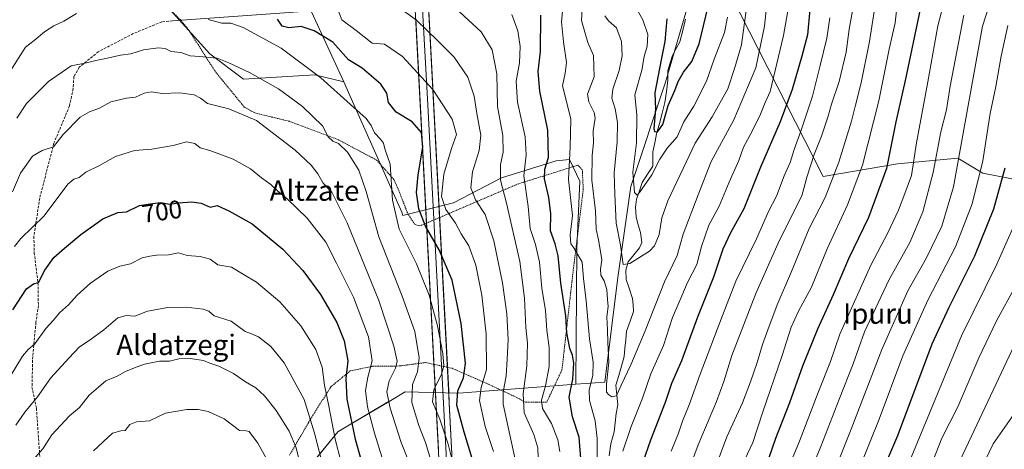
# Model space of a CAD drawing. Units: metres. Extents: x 586514 to 589937, y 4765994 to 4768351.
# Drawn here: x 588910 to 589298, y 4767266 to 4767435 of the extents above; entities that cross this region are included whole.
import ezdxf
from ezdxf.enums import TextEntityAlignment as Align

# ---------------------------------------------------------------- set-up
doc = ezdxf.new("R2010")
doc.units = ezdxf.units.M
doc.header["$MEASUREMENT"] = 0
doc.linetypes.add('TRAZOS', pattern=[0.75, 0.5, -0.25])
doc.linetypes.add('TRAZOSX2', pattern=[1.5, 1, -0.5])
for name, color, linetype, lineweight in [('Alambrada', 19, 'TRAZOS', 0), ('Arbolado forestal CxS', 92, 'Continuous', 0), ('Corriente natural lineal', 142, 'Continuous', 13), ('Curva de nivel maestra', 36, 'Continuous', 30), ('Curva de nivel normal', 36, 'Continuous', 0), ('Layer 0', 7, 'Continuous', 0), ('Pastizal CxS', 92, 'Continuous', 0), ('Rótulo de curva de nivel directora', 19, 'Continuous', 0), ('Senda', 19, 'TRAZOSX2', 0), ('Texto cartográfico', 19, 'Continuous', 0)]:
    doc.layers.add(name, color=color, linetype=linetype, lineweight=lineweight)
doc.styles.add('Arial', font='txt', dxfattribs={"height": 0.2})

# ---------------------------------------------------------------- blocks, each defined once
blk = doc.blocks.new('*U150')
at = {"layer": 'Arbolado forestal CxS', "color": 92, "linetype": 'Continuous', "lineweight": 0}
for points in [[(588865.0577, 4767086.6657, 724.722), (588954.0155, 4767046.6701, 762.1248), (588963.8358, 4767043.3797, 763.9556), (588976.7838, 4767040.9597, 765.6161), (588989.9221, 4767152.7625, 742.6222), (588995.5043, 4767177.8695, 737.495), (588993.6129, 4767200.6193, 735.2104), (588999.4015, 4767242.7865, 726.3428), (589020.8994, 4767254.3617, 714.8528), (589035.7823, 4767272.5523, 702.6823), (589039.7341, 4767274.8979, 699.9443), (589055.3265, 4767284.1557, 689.4738), (589056.5637, 4767284.8905, 688.6214), (589062.2417, 4767288.2617, 684.8534), (589083.3647, 4767287.8319, 673.2936), (589129.5641, 4767291.3055, 646.6397), (589140.9069, 4767292.1575, 639.993), (589146.0453, 4767333.2507, 637.1625), (589151.1848, 4767369.2067, 630.5571), (589164.8344, 4767410.2397, 624.8901), (589175.6469, 4767447.2509, 622.2666)], [(589179.7835, 4767465.7361, 624.1984), (589226.9769, 4767373.0585, 665.0168), (589256.3479, 4767378.0955, 678.0625), (589280.1185, 4767380.3373, 691.4259), (589289.9223, 4767374.3431, 697.3562), (589332.3199, 4767366.0779, 715.4379), (589340.0223, 4767373.0583, 715.9048), (589320.5617, 4767397.4473, 708.6476), (589309.6733, 4767411.4469, 702.8816), (589310.4777, 4767444.9693, 698.0644)]]:
    blk.add_polyline3d(points, dxfattribs=at)
blk = doc.blocks.new('*U154')
at = {"layer": 'Arbolado forestal CxS', "color": 92, "linetype": 'Continuous', "lineweight": 0}
blk.add_polyline3d([(589021.3991, 4767446.6011, 671.427), (589038.0441, 4767410.3499, 678.7798), (589038.0441, 4767410.3499, 678.7798), (589026.6893, 4767413.1119, 680.8658), (588998.5769, 4767411.4585, 686.9028), (588985.3475, 4767421.3807, 685.7198), (588969.6379, 4767438.7443, 681.1343)], dxfattribs=at)
blk = doc.blocks.new('*U181')
at = {"layer": 'Curva de nivel normal', "color": 36, "linetype": 'Continuous', "lineweight": 0}
for points in [[(588906.62, 4767294.36, 705), (588911.47, 4767302.32, 705), (588913.76, 4767304.93, 705), (588916.32, 4767307.16, 705), (588920.69, 4767313.24, 705), (588923.66, 4767316.54, 705), (588926.09, 4767319.4, 705), (588929.56, 4767322.52, 705), (588932.95, 4767326.41, 705), (588938.22, 4767331.08, 705), (588945.09, 4767335.84, 705), (588949.76, 4767337.78, 705), (588953.98, 4767338.73, 705), (588958.63, 4767341.02, 705), (588961.64, 4767341.67, 705), (588964.36, 4767342.1, 705), (588969.06, 4767342.26, 705), (588972.93, 4767343.04, 705), (588976.31, 4767342.03, 705), (588981.42, 4767341.58, 705), (588985.42, 4767340.48, 705), (588988.48, 4767338.36, 705), (588993.89, 4767337.44, 705), (588998.85, 4767334.33, 705), (589003.64, 4767331.51, 705), (589012.84, 4767323.79, 705), (589021.11, 4767314.23, 705), (589027.09, 4767304.97, 705), (589029.5, 4767298.04, 705), (589030.45, 4767290.95, 705), (589032.22, 4767282.71, 705), (589034.65, 4767269.64, 705), (589036.89, 4767260.97, 705)], [(589254.7, 4767245.64, 705), (589281.54, 4767310.3, 705), (589295.48, 4767338.62, 705), (589304.63, 4767359.29, 705)]]:
    blk.add_polyline3d(points, dxfattribs=at)
blk = doc.blocks.new('*U184')
at = {"layer": 'Curva de nivel normal', "color": 36, "linetype": 'Continuous', "lineweight": 0}
for points in [[(589275.62, 4767445.6, 680), (589272.15, 4767432.43, 680), (589268.27, 4767410.42, 680), (589263.72, 4767386.31, 680), (589261.83, 4767373.54, 680), (589259.2, 4767366.39, 680), (589256.69, 4767359.86, 680), (589252.52, 4767350.92, 680), (589245.82, 4767338.2, 680), (589233.6, 4767310.97, 680), (589229.93, 4767300.3, 680), (589224.96, 4767287.97, 680), (589217.62, 4767268.81, 680), (589212.16, 4767255.57, 680)], [(589080.86, 4767260.82, 680), (589079.26, 4767267.67, 680), (589075.92, 4767277.5, 680), (589073.06, 4767284.41, 680), (589073.55, 4767289.08, 680), (589076.52, 4767295.3, 680), (589077.55, 4767298.58, 680), (589077.09, 4767303.42, 680), (589075.02, 4767314.28, 680), (589071.75, 4767326.4, 680), (589066.78, 4767338.67, 680), (589059.96, 4767352.31, 680), (589057.24, 4767363.8, 680), (589056.3, 4767377.96, 680), (589054.28, 4767383.97, 680), (589053.67, 4767386.22, 680), (589052.6, 4767387.81, 680), (589050.12, 4767390.33, 680), (589048.85, 4767393.23, 680), (589046.93, 4767395.86, 680), (589040.72, 4767401.39, 680), (589029.07, 4767411.99, 680), (589013.4, 4767423.68, 680), (588998.41, 4767431.79, 680), (588993.56, 4767433.45, 680), (588989.97, 4767433.51, 680), (588984.64, 4767434.91, 680)], [(588932.76, 4767437.26, 680), (588927.76, 4767434.26, 680), (588923.83, 4767432.42, 680), (588920.08, 4767430, 680), (588916.12, 4767426.61, 680), (588912.62, 4767423.95, 680), (588906.46, 4767414.28, 680)]]:
    blk.add_polyline3d(points, dxfattribs=at)
blk = doc.blocks.new('*U185')
at = {"layer": 'Curva de nivel normal', "color": 36, "linetype": 'Continuous', "lineweight": 0}
blk.add_polyline3d([(589140.93, 4767436.4, 635), (589142.34, 4767434.33, 635), (589145.56, 4767431.63, 635), (589147.46, 4767426.31, 635), (589147.73, 4767420.62, 635), (589146.58, 4767414.84, 635), (589144.05, 4767407.5, 635), (589143.66, 4767403.87, 635), (589145.06, 4767399.69, 635), (589145.88, 4767394.38, 635), (589145.78, 4767386.75, 635), (589144.67, 4767374.51, 635), (589144.86, 4767366.1, 635), (589145.4, 4767354.68, 635), (589147.06, 4767346.11, 635), (589148.2, 4767338.39, 635), (589150.77, 4767338.88, 635), (589158.57, 4767343.72, 635), (589160.5, 4767345.84, 635), (589162.38, 4767350.3, 635), (589163.41, 4767356.76, 635), (589165.72, 4767363.55, 635), (589176.58, 4767386.18, 635), (589183.3, 4767396.54, 635), (589189.38, 4767407.61, 635), (589192.2, 4767415.95, 635), (589194.82, 4767424.9, 635), (589198.59, 4767453.08, 635)], dxfattribs=at)
blk = doc.blocks.new('*U186')
at = {"layer": 'Curva de nivel normal', "color": 36, "linetype": 'Continuous', "lineweight": 0}
blk.add_polyline3d([(589205.2, 4767444.83, 640), (589203.86, 4767432.23, 640), (589200.46, 4767415.88, 640), (589191.76, 4767395.39, 640), (589182.79, 4767379.01, 640), (589177.77, 4767365.87, 640), (589171.86, 4767350.44, 640), (589169.51, 4767341.96, 640), (589164.42, 4767331.62, 640), (589156.8, 4767312.3, 640), (589151.21, 4767298.97, 640), (589147.34, 4767290.91, 640), (589145.54, 4767286.72, 640), (589143.73, 4767286.26, 640), (589142.48, 4767287.06, 640), (589141.62, 4767288.2, 640), (589141.59, 4767291.28, 640), (589142.55, 4767299.92, 640), (589142.12, 4767307.74, 640), (589142.02, 4767312.63, 640), (589141.8, 4767317.84, 640), (589142.22, 4767321.94, 640), (589141.98, 4767324.69, 640), (589141.8, 4767328.53, 640), (589140.66, 4767332.02, 640), (589139.41, 4767334.29, 640), (589139.28, 4767336.62, 640), (589139.78, 4767340.29, 640), (589139.1, 4767344.29, 640), (589138.5, 4767348.21, 640), (589137.59, 4767352.31, 640), (589137.3, 4767359.54, 640), (589135.8, 4767371.62, 640), (589135.9, 4767381.29, 640), (589136.5, 4767386.29, 640), (589136.37, 4767391.12, 640), (589137.16, 4767396.01, 640), (589136.78, 4767398.28, 640), (589134.68, 4767402.47, 640), (589134.16, 4767405.47, 640), (589136.78, 4767412.28, 640), (589136.54, 4767420.78, 640), (589134.29, 4767425.89, 640), (589133.1, 4767429.97, 640), (589131.79, 4767434.56, 640), (589132.18, 4767441.2, 640)], dxfattribs=at)
blk = doc.blocks.new('*U197')
at = {"layer": 'Curva de nivel normal', "color": 36, "linetype": 'Continuous', "lineweight": 0}
for points in [[(588915.73, 4767261.53, 715), (588919.43, 4767265.82, 715), (588922.99, 4767271.32, 715), (588930.03, 4767278.82, 715), (588933.99, 4767282.12, 715), (588937.76, 4767286.93, 715), (588941.43, 4767290.08, 715), (588944.36, 4767292.59, 715), (588948.81, 4767294.41, 715), (588952.02, 4767296.29, 715), (588955.59, 4767297.68, 715), (588959.49, 4767299.24, 715), (588965.52, 4767300.4, 715), (588969.43, 4767300.31, 715), (588973.07, 4767301.28, 715), (588977.53, 4767301.47, 715), (588982.85, 4767300.62, 715), (588985.34, 4767299.6, 715), (588988.86, 4767298.41, 715), (588994.68, 4767295.56, 715), (588999.33, 4767292.21, 715), (589003.36, 4767289.91, 715), (589006.89, 4767286.78, 715), (589011.38, 4767280.93, 715), (589016.56, 4767272.79, 715), (589019.32, 4767266.22, 715), (589022.31, 4767253.88, 715)], [(589277.72, 4767254.4, 715), (589291.83, 4767284.55, 715), (589302.36, 4767306.85, 715)]]:
    blk.add_polyline3d(points, dxfattribs=at)
blk = doc.blocks.new('*U202')
at = {"layer": 'Curva de nivel normal', "color": 36, "linetype": 'Continuous', "lineweight": 0}
for points in [[(588909.22, 4767396.06, 685), (588913.06, 4767401.86, 685), (588921.69, 4767410.43, 685), (588930.7, 4767416.66, 685), (588936.68, 4767417.86, 685), (588940.41, 4767418.76, 685), (588944.37, 4767419.51, 685), (588950.1, 4767420.9, 685), (588954.1, 4767421.43, 685), (588959.09, 4767422.99, 685), (588964.92, 4767423.72, 685), (588967.75, 4767423.44, 685), (588970.11, 4767422.37, 685), (588973.84, 4767421.96, 685), (588977.49, 4767420.55, 685), (588981.2, 4767420.37, 685), (588988.2, 4767419.72, 685), (588992.76, 4767417.88, 685), (589000.9, 4767414.08, 685), (589012.32, 4767407.64, 685), (589021.87, 4767400.66, 685), (589029.74, 4767393.07, 685), (589031.92, 4767388.72, 685), (589033.74, 4767387.04, 685), (589036.05, 4767386.03, 685), (589039.5, 4767382.72, 685), (589044.02, 4767375.57, 685), (589046.93, 4767367.14, 685), (589051.84, 4767349.39, 685), (589061.15, 4767325.93, 685), (589066.07, 4767312.09, 685), (589067.83, 4767301.63, 685), (589067.15, 4767296.16, 685), (589065.2, 4767291.14, 685), (589064.9, 4767284.13, 685), (589067.6, 4767275.05, 685), (589070.24, 4767268.33, 685), (589071.94, 4767262.72, 685)], [(589214.08, 4767237.72, 685), (589226.07, 4767266.75, 685), (589233.39, 4767285.67, 685), (589238.78, 4767299.36, 685), (589243.33, 4767311.93, 685), (589253.04, 4767332.58, 685), (589261.13, 4767347.1, 685), (589266.21, 4767359.14, 685), (589270.28, 4767374.62, 685), (589273.3, 4767390.62, 685), (589275.55, 4767399.3, 685), (589277.04, 4767408.69, 685), (589282.4, 4767436.63, 685)]]:
    blk.add_polyline3d(points, dxfattribs=at)
blk = doc.blocks.new('*U203')
at = {"layer": 'Curva de nivel normal', "color": 36, "linetype": 'Continuous', "lineweight": 0}
for points in [[(588939.4, 4767265.12, 720), (588946.96, 4767272, 720), (588950.28, 4767272.97, 720), (588951.89, 4767273.02, 720), (588953.76, 4767275.41, 720), (588956.43, 4767276.48, 720), (588961.45, 4767276.82, 720), (588967.85, 4767279.92, 720), (588976.24, 4767281.34, 720), (588980.73, 4767281.28, 720), (588984.66, 4767280.58, 720), (588990.89, 4767277.69, 720), (588997.04, 4767273.04, 720), (588999.55, 4767272.95, 720), (589000.85, 4767272.66, 720), (589004.22, 4767268.11, 720), (589011.12, 4767255.64, 720)], [(589284.22, 4767247.58, 720), (589294, 4767267.79, 720), (589304.05, 4767282.3, 720)]]:
    blk.add_polyline3d(points, dxfattribs=at)
blk = doc.blocks.new('*U206')
at = {"layer": 'Curva de nivel normal', "color": 36, "linetype": 'Continuous', "lineweight": 0}
for points in [[(589054.49, 4767443.53, 665), (589066.78, 4767434.63, 665), (589075.04, 4767426.64, 665), (589081.61, 4767420.02, 665), (589086.98, 4767412.22, 665), (589089.48, 4767404.69, 665), (589090.56, 4767397.95, 665), (589092.12, 4767389.37, 665), (589091.4, 4767383.29, 665), (589088.74, 4767374.96, 665), (589088.1, 4767368.59, 665), (589090, 4767363.9, 665), (589093.84, 4767358.07, 665), (589097.22, 4767347.78, 665), (589100.6, 4767331.17, 665), (589102.28, 4767318.96, 665), (589102.81, 4767308.84, 665), (589102.5, 4767301.18, 665), (589102.04, 4767294.6, 665), (589100.83, 4767288.19, 665), (589100.92, 4767283.4, 665), (589105.42, 4767262.28, 665)], [(589179.02, 4767243.82, 665), (589188.97, 4767270.54, 665), (589195.24, 4767284.01, 665), (589198.29, 4767292.22, 665), (589201.04, 4767299.88, 665), (589203.07, 4767306.99, 665), (589205.24, 4767312.72, 665), (589208.8, 4767322.52, 665), (589214.54, 4767335.62, 665), (589221.52, 4767352.62, 665), (589227.76, 4767364.82, 665), (589233.14, 4767378.68, 665), (589238.21, 4767394.84, 665), (589239.74, 4767401.2, 665), (589241.92, 4767409.95, 665), (589245.23, 4767426.28, 665), (589247.69, 4767442.28, 665)]]:
    blk.add_polyline3d(points, dxfattribs=at)
blk = doc.blocks.new('*U207')
at = {"layer": 'Curva de nivel normal', "color": 36, "linetype": 'Continuous', "lineweight": 0}
for points in [[(589229.65, 4767435.61, 655), (589228.45, 4767427.56, 655), (589225.62, 4767416.33, 655), (589222.77, 4767404.78, 655), (589218.25, 4767390.89, 655), (589215.51, 4767383.76, 655), (589214, 4767378.57, 655), (589211.62, 4767373.37, 655), (589208.66, 4767365.3, 655), (589205.51, 4767359.24, 655), (589200.68, 4767348.5, 655), (589192.51, 4767331.86, 655), (589187.34, 4767318.41, 655), (589178.54, 4767295.25, 655), (589174.16, 4767283.17, 655), (589171.55, 4767276.72, 655), (589170.01, 4767271.98, 655), (589167.05, 4767264.9, 655)], [(589123.26, 4767264.84, 655), (589122.41, 4767269.33, 655), (589119.9, 4767275.82, 655), (589116.4, 4767281.74, 655), (589115.93, 4767284.98, 655), (589117.63, 4767290.63, 655), (589119.02, 4767298.23, 655), (589119.05, 4767305.7, 655), (589118.09, 4767312.64, 655), (589117.51, 4767320.36, 655), (589116.16, 4767329.11, 655), (589115.19, 4767339.34, 655), (589113.58, 4767346.34, 655), (589111.49, 4767352.64, 655), (589110.72, 4767361.29, 655), (589109.08, 4767373.29, 655), (589109.93, 4767381.62, 655), (589109.51, 4767388.65, 655), (589106.57, 4767402.38, 655), (589106.03, 4767410.63, 655), (589107.36, 4767417.91, 655), (589107.61, 4767424.27, 655), (589106.67, 4767430.44, 655), (589104.25, 4767436.94, 655)]]:
    blk.add_polyline3d(points, dxfattribs=at)
blk = doc.blocks.new('*U208')
at = {"layer": 'Curva de nivel normal', "color": 36, "linetype": 'Continuous', "lineweight": 0}
for points in [[(588908.31, 4767345.57, 695), (588910.77, 4767348.62, 695), (588920.01, 4767357.62, 695), (588929.28, 4767370.03, 695), (588931.76, 4767372.09, 695), (588933.76, 4767372.66, 695), (588936.43, 4767374.79, 695), (588941.76, 4767377.46, 695), (588948.09, 4767380.93, 695), (588955.66, 4767383.38, 695), (588962.42, 4767383.89, 695), (588970.78, 4767385.32, 695), (588976.13, 4767386.72, 695), (588979.34, 4767386.05, 695), (588981.45, 4767384.33, 695), (588985.28, 4767383.33, 695), (588994.42, 4767379.93, 695), (589001.26, 4767376.14, 695), (589005.68, 4767372.56, 695), (589009.28, 4767370, 695), (589011.9, 4767367.49, 695), (589015.81, 4767364.31, 695), (589023.63, 4767356.64, 695), (589030.99, 4767347.22, 695), (589035.22, 4767339, 695), (589041.9, 4767325.63, 695), (589047.83, 4767309.97, 695), (589049.31, 4767300.55, 695), (589047.54, 4767294.06, 695), (589046.64, 4767288.87, 695), (589047.47, 4767282.36, 695), (589050.13, 4767272.03, 695), (589053.1, 4767262.65, 695)], [(589234.34, 4767240.98, 695), (589249.11, 4767277.59, 695), (589258.35, 4767302.49, 695), (589268.28, 4767324.41, 695), (589279.12, 4767345.33, 695), (589285.73, 4767362.29, 695), (589289.89, 4767379.29, 695), (589292.84, 4767397.86, 695), (589295.08, 4767408.59, 695), (589297.09, 4767420.52, 695), (589299.76, 4767432.61, 695)]]:
    blk.add_polyline3d(points, dxfattribs=at)
blk = doc.blocks.new('*U213')
at = {"layer": 'Curva de nivel normal', "color": 36, "linetype": 'Continuous', "lineweight": 0}
for points in [[(588908.8, 4767275.15, 710), (588912.44, 4767280.26, 710), (588917.43, 4767286.3, 710), (588922.59, 4767293.83, 710), (588929.75, 4767301.54, 710), (588933.95, 4767306.06, 710), (588938.1, 4767308.74, 710), (588943.47, 4767312.66, 710), (588949.09, 4767317.38, 710), (588952.28, 4767318.32, 710), (588955.8, 4767318.05, 710), (588960.67, 4767320.07, 710), (588968.72, 4767321.52, 710), (588975.99, 4767321.62, 710), (588982.62, 4767320.91, 710), (588984.87, 4767320.03, 710), (588986.94, 4767318.28, 710), (588993.75, 4767316.08, 710), (588999.17, 4767312.01, 710), (589001.75, 4767311.14, 710), (589004.42, 4767310.01, 710), (589009.36, 4767306.08, 710), (589014.54, 4767299.69, 710), (589022.49, 4767285.25, 710), (589026.5, 4767272.06, 710), (589029.59, 4767260.3, 710)], [(589269.99, 4767260.27, 710), (589273.8, 4767270.09, 710), (589280.1, 4767282.45, 710), (589288.29, 4767301.67, 710), (589295.18, 4767315.95, 710), (589302.88, 4767330.2, 710)]]:
    blk.add_polyline3d(points, dxfattribs=at)
blk = doc.blocks.new('*U217')
at = {"layer": 'Curva de nivel normal', "color": 36, "linetype": 'Continuous', "lineweight": 0}
for points in [[(589255.87, 4767438.28, 670), (589255.32, 4767433.6, 670), (589253.04, 4767423.28, 670), (589248.94, 4767402.9, 670), (589242.5, 4767377.57, 670), (589236.56, 4767361.96, 670), (589228.52, 4767344.62, 670), (589222.44, 4767329.48, 670), (589217.33, 4767320.01, 670), (589214.44, 4767313.81, 670), (589210.89, 4767302.63, 670), (589203.1, 4767279.97, 670), (589199.23, 4767268.31, 670), (589195.04, 4767259.46, 670)], [(589097.04, 4767264.84, 670), (589093.8, 4767274.61, 670), (589091.6, 4767284.84, 670), (589092.17, 4767289.99, 670), (589094.37, 4767297.14, 670), (589094.14, 4767311.05, 670), (589092.43, 4767326.34, 670), (589090.16, 4767338.11, 670), (589087.3, 4767345.77, 670), (589084.39, 4767350.52, 670), (589082.11, 4767354.7, 670), (589078.31, 4767360.03, 670), (589076.6, 4767365.18, 670), (589077.48, 4767373.96, 670), (589080.58, 4767384.14, 670), (589082.47, 4767389.69, 670), (589080.75, 4767395.63, 670), (589073.16, 4767407.36, 670), (589061.23, 4767420.39, 670), (589054.09, 4767425.24, 670), (589049.26, 4767425.54, 670), (589042.94, 4767430.64, 670), (589037.34, 4767434.78, 670), (589035.44, 4767439.54, 670)]]:
    blk.add_polyline3d(points, dxfattribs=at)
blk = doc.blocks.new('*U226')
at = {"layer": 'Curva de nivel normal', "color": 36, "linetype": 'Continuous', "lineweight": 0}
for points in [[(588907.5, 4767367.07, 690), (588910.74, 4767374.34, 690), (588915.43, 4767381.15, 690), (588919.22, 4767383.32, 690), (588923.62, 4767384.82, 690), (588927.52, 4767389.62, 690), (588934.23, 4767396.39, 690), (588937.86, 4767398.51, 690), (588941.76, 4767399.98, 690), (588946.34, 4767402.46, 690), (588952.41, 4767403.95, 690), (588955.98, 4767404.32, 690), (588959.38, 4767405.93, 690), (588962.29, 4767406.38, 690), (588966.48, 4767405.82, 690), (588973.42, 4767405.98, 690), (588979.08, 4767405.24, 690), (588981.64, 4767403.95, 690), (588984.33, 4767401.85, 690), (588992.8, 4767399.71, 690), (589003.64, 4767395.16, 690), (589018.92, 4767383.42, 690), (589025.2, 4767377.6, 690), (589027.9, 4767374.08, 690), (589029.96, 4767370.46, 690), (589033.33, 4767366.93, 690), (589039.44, 4767354.87, 690), (589051.85, 4767324.3, 690), (589057.86, 4767306.23, 690), (589059.15, 4767300.37, 690), (589058.47, 4767297.57, 690), (589055.94, 4767292.63, 690), (589055.07, 4767288.3, 690), (589056.4, 4767281.9, 690), (589060.7, 4767268.3, 690), (589063.27, 4767261.84, 690)], [(589224.85, 4767240.6, 690), (589238.03, 4767273.55, 690), (589250.07, 4767304.97, 690), (589260.41, 4767328.05, 690), (589267.68, 4767341.02, 690), (589273.82, 4767353.49, 690), (589278.35, 4767369.07, 690), (589281.03, 4767383.59, 690), (589289.74, 4767432.28, 690), (589295.16, 4767449.05, 690)]]:
    blk.add_polyline3d(points, dxfattribs=at)
blk = doc.blocks.new('*U227')
at = {"layer": 'Curva de nivel normal', "color": 36, "linetype": 'Continuous', "lineweight": 0}
blk.add_polyline3d([(589189.34, 4767435.81, 630), (589188.09, 4767429.75, 630), (589184.03, 4767419.34, 630), (589181, 4767410.58, 630), (589176.05, 4767400.73, 630), (589172.1, 4767394.65, 630), (589169.46, 4767388.75, 630), (589165.47, 4767384.29, 630), (589162.63, 4767379.96, 630), (589159.52, 4767373.79, 630), (589154.64, 4767366.8, 630), (589153.67, 4767365.8, 630), (589152.68, 4767366.82, 630), (589151.97, 4767374.8, 630), (589153.46, 4767386.29, 630), (589153.56, 4767397.28, 630), (589152.71, 4767405.28, 630), (589155.54, 4767414.95, 630), (589156.48, 4767420.28, 630), (589157.64, 4767424.37, 630), (589157.85, 4767429.05, 630), (589155.94, 4767434.74, 630), (589153.02, 4767439.87, 630)], dxfattribs=at)
blk = doc.blocks.new('*U228')
at = {"layer": 'Curva de nivel normal', "color": 36, "linetype": 'Continuous', "lineweight": 0}
for points in [[(589214.21, 4767445.18, 645), (589211.35, 4767428.67, 645), (589206.12, 4767406.61, 645), (589204.15, 4767402.28, 645), (589202.25, 4767397.61, 645), (589198.83, 4767390.62, 645), (589195.64, 4767384.62, 645), (589193.72, 4767379.41, 645), (589189.91, 4767370.87, 645), (589186.05, 4767361.42, 645), (589181.91, 4767353.86, 645), (589178.99, 4767345.58, 645), (589177.15, 4767338.42, 645), (589173.52, 4767331.4, 645), (589170.14, 4767323.4, 645), (589167.58, 4767317.61, 645), (589164.13, 4767306.57, 645), (589159.09, 4767295.42, 645), (589155.74, 4767285.75, 645), (589151.36, 4767274.64, 645), (589148.08, 4767264.98, 645)], [(589137.92, 4767262.31, 645), (589137.9, 4767269.95, 645), (589137.11, 4767276.86, 645), (589134.9, 4767284.94, 645), (589134.74, 4767289.1, 645), (589136.21, 4767294.68, 645), (589136.36, 4767299.94, 645), (589134.87, 4767309.11, 645), (589133.65, 4767324.19, 645), (589132.48, 4767332.89, 645), (589132.06, 4767339.38, 645), (589128.74, 4767345, 645), (589127.61, 4767346.62, 645), (589127.23, 4767349.92, 645), (589128.15, 4767357.78, 645), (589126.66, 4767371.96, 645), (589127.35, 4767384.62, 645), (589127.56, 4767395.76, 645), (589124.26, 4767408.81, 645), (589125.34, 4767413.73, 645), (589125.9, 4767417.93, 645), (589124.68, 4767426.06, 645), (589123.87, 4767434.05, 645), (589124.65, 4767442.28, 645)]]:
    blk.add_polyline3d(points, dxfattribs=at)
blk = doc.blocks.new('*U235')
at = {"layer": 'Curva de nivel normal', "color": 36, "linetype": 'Continuous', "lineweight": 0}
for points in [[(589239.6, 4767444.23, 660), (589237.2, 4767431.1, 660), (589236.12, 4767422.02, 660), (589233.27, 4767410.52, 660), (589230.26, 4767401.52, 660), (589229.02, 4767396.84, 660), (589226.37, 4767388.93, 660), (589223.41, 4767381.72, 660), (589220.66, 4767373.28, 660), (589218.56, 4767365.49, 660), (589214.35, 4767357.23, 660), (589212.05, 4767352.32, 660), (589209.75, 4767348.06, 660), (589200.47, 4767326.96, 660), (589191.01, 4767302.63, 660), (589187.88, 4767292.35, 660), (589184.96, 4767284.49, 660), (589177.78, 4767267.37, 660), (589169.12, 4767244.04, 660)], [(589114.83, 4767258.8, 660), (589114.57, 4767266.26, 660), (589113, 4767271.55, 660), (589109.19, 4767279.98, 660), (589108.75, 4767287.53, 660), (589110.25, 4767298.55, 660), (589110.49, 4767307.44, 660), (589109.77, 4767313.63, 660), (589109.28, 4767325.22, 660), (589107.47, 4767339.68, 660), (589102.19, 4767362.55, 660), (589099.82, 4767371.67, 660), (589099.88, 4767377.87, 660), (589100.92, 4767382.62, 660), (589100.69, 4767389.29, 660), (589098.65, 4767400.62, 660), (589098.36, 4767413.48, 660), (589096.6, 4767422.97, 660), (589092.22, 4767430.1, 660), (589082.12, 4767439.34, 660)]]:
    blk.add_polyline3d(points, dxfattribs=at)
blk = doc.blocks.new('*U237')
at = {"layer": 'Curva de nivel maestra', "color": 36, "linetype": 'Continuous', "lineweight": 30}
for points in [[(589221.79, 4767438.84, 650), (589220.86, 4767428.84, 650), (589218.56, 4767420.5, 650), (589214.71, 4767407.28, 650), (589210.01, 4767394.65, 650), (589202.36, 4767376.82, 650), (589195.76, 4767360.29, 650), (589190.44, 4767350.9, 650), (589187.5, 4767344.42, 650), (589183.76, 4767333.49, 650), (589177.49, 4767317.63, 650), (589171.22, 4767300.45, 650), (589167.18, 4767291.54, 650), (589164.68, 4767284.12, 650), (589158.99, 4767269.21, 650), (589152.95, 4767251.87, 650)], [(589132.4, 4767250.22, 650), (589130.88, 4767270.45, 650), (589128.22, 4767278.4, 650), (589126.87, 4767286.17, 650), (589128.35, 4767293.33, 650), (589128.74, 4767299.57, 650), (589128.21, 4767302.67, 650), (589127.17, 4767305.38, 650), (589126, 4767311.57, 650), (589125.61, 4767318.2, 650), (589123.62, 4767331.1, 650), (589122.6, 4767341.82, 650), (589121.44, 4767346.63, 650), (589119.53, 4767351.75, 650), (589119.68, 4767358.33, 650), (589118.92, 4767364.83, 650), (589117.18, 4767372.16, 650), (589117.36, 4767375.92, 650), (589118.7, 4767380.59, 650), (589118.43, 4767391.31, 650), (589115.28, 4767406.69, 650), (589114.74, 4767414.4, 650), (589115.61, 4767422.37, 650), (589115.79, 4767436.68, 650)]]:
    blk.add_polyline3d(points, dxfattribs=at)
blk = doc.blocks.new('*U246')
at = {"layer": 'Curva de nivel maestra', "color": 36, "linetype": 'Continuous', "lineweight": 30}
for points in [[(588907.72, 4767320.64, 700), (588913.01, 4767328.91, 700), (588915.76, 4767330.82, 700), (588917.82, 4767331.34, 700), (588920.33, 4767336.15, 700), (588923.79, 4767341.14, 700), (588927.99, 4767344.8, 700), (588934.4, 4767350.3, 700), (588943.09, 4767356.38, 700), (588949.09, 4767358.97, 700), (588952.46, 4767359.2, 700), (588957.54, 4767361.68, 700), (588961.79, 4767362.26, 700), (588965.75, 4767362.83, 700), (588969.49, 4767362.15, 700), (588972.89, 4767362.67, 700), (588978.18, 4767363.17, 700), (588981.92, 4767362.56, 700), (588985.46, 4767361.03, 700), (588988.24, 4767361.66, 700), (588992.72, 4767359.51, 700), (589002.03, 4767354.47, 700), (589014, 4767344.5, 700), (589021.98, 4767336.03, 700), (589028.86, 4767326.64, 700), (589035.28, 4767315.56, 700), (589038.29, 4767308.35, 700), (589039.7, 4767300.53, 700), (589038.84, 4767293.51, 700), (589039.3, 4767285.44, 700), (589042.51, 4767269.64, 700), (589044.74, 4767261.74, 700)], [(589242.9, 4767239.56, 700), (589256.47, 4767271.08, 700), (589269.9, 4767307.13, 700), (589276.62, 4767321.63, 700), (589286.7, 4767341.8, 700), (589294.21, 4767360.31, 700), (589298.74, 4767376.46, 700)]]:
    blk.add_polyline3d(points, dxfattribs=at)
blk = doc.blocks.new('*U247')
at = {"layer": 'Curva de nivel maestra', "color": 36, "linetype": 'Continuous', "lineweight": 30}
for points in [[(589265.19, 4767438.94, 675), (589259.31, 4767410.95, 675), (589255.58, 4767394.62, 675), (589251.93, 4767376.29, 675), (589244.92, 4767356.96, 675), (589236.96, 4767340.62, 675), (589230.95, 4767326.46, 675), (589224.76, 4767312.94, 675), (589218.9, 4767298.46, 675), (589213.66, 4767283.97, 675), (589208.22, 4767269.86, 675), (589204.33, 4767258.53, 675)], [(589089.11, 4767260.74, 675), (589085.47, 4767272.38, 675), (589082.61, 4767283.02, 675), (589083.06, 4767288.66, 675), (589085.32, 4767293.74, 675), (589086, 4767299.57, 675), (589084.36, 4767315.26, 675), (589080.75, 4767332.3, 675), (589075.64, 4767344.16, 675), (589070.32, 4767353.57, 675), (589067.66, 4767360.4, 675), (589066.72, 4767366.78, 675), (589067.34, 4767373.76, 675), (589069.22, 4767384.66, 675), (589068.74, 4767390.37, 675), (589064.99, 4767394.61, 675), (589058.71, 4767398.38, 675), (589055.76, 4767402.28, 675), (589055.03, 4767405.95, 675), (589052.74, 4767409.4, 675), (589045.28, 4767415.75, 675), (589040, 4767419.06, 675), (589033.74, 4767425.99, 675), (589026.35, 4767430.4, 675), (589021.23, 4767432.2, 675), (589016.42, 4767431.65, 675), (589013.77, 4767432.31, 675), (589011.92, 4767435.07, 675)]]:
    blk.add_polyline3d(points, dxfattribs=at)
blk = doc.blocks.new('*U251')
at = {"layer": 'Curva de nivel maestra', "color": 36, "linetype": 'Continuous', "lineweight": 30}
blk.add_polyline3d([(589165.32, 4767435.22, 625), (589164.63, 4767426.19, 625), (589163.16, 4767419.08, 625), (589160.63, 4767405.98, 625), (589160.94, 4767399.61, 625), (589160.22, 4767391.94, 625), (589160.46, 4767390.78, 625), (589161.7, 4767390.61, 625), (589163.8, 4767393.52, 625), (589165.93, 4767401.11, 625), (589168.49, 4767407, 625), (589169.91, 4767410.56, 625), (589172.01, 4767414.11, 625), (589175.23, 4767418.4, 625), (589178.12, 4767425.29, 625), (589181.57, 4767439.54, 625)], dxfattribs=at)

msp = doc.modelspace()

# ---------------------------------------------------------------- linework, layer by layer
at = {"layer": 'Alambrada', "color": 19, "linetype": 'TRAZOS', "lineweight": 0}
msp.add_polyline3d([(589016.71, 4767263.39, 716.03), (589024.23, 4767276.23, 710.41), (589032.85, 4767290.16, 703.03), (589040.64, 4767296.54, 699.03), (589049.44, 4767298.35, 694.49), (589060.14, 4767298.47, 689.03), (589070.35, 4767299.82, 683.5), (589080.76, 4767297.56, 677.42), (589095.16, 4767291.26, 668.32), (589106.69, 4767285.86, 660.8), (589109.71, 4767284.17, 658.63), (589117.17, 4767284.25, 654.43), (589118.05, 4767284.25, 653.95), (589124.05, 4767296.91, 652.04), (589128.53, 4767336.44, 646.5), (589132.46, 4767368.11, 641.29), (589132.07, 4767375.66, 641.46), (589130.32, 4767377.54, 642.63), (589115.64, 4767372.94, 650.36), (589106.94, 4767370.23, 656.01), (589068.09, 4767353.63, 676.1), (589066.03, 4767354.23, 677), (589063.15, 4767358.76, 676.85), (589059.92, 4767367.23, 678.18), (589057.82, 4767371.93, 679.06), (589050.98, 4767379.58, 681.92), (589035.8, 4767387.6, 684.15), (589016.69, 4767394.81, 687.53), (589002.96, 4767398.13, 689.16), (588998.85, 4767400.44, 689.08), (588987.37, 4767414.5, 686.67), (588976.98, 4767430.76, 682.29), (588973.8, 4767434.66, 681.05), (588969.32, 4767439.03, 680.6)], dxfattribs=at)
at = {"layer": 'Arbolado forestal CxS', "color": 92, "linetype": 'Continuous', "lineweight": 0}
for points in [[(588827.74, 4767525.95, 631.66), (588835.04, 4767493.95, 630.25), (588857.37, 4767485.58, 642.85), (588886.67, 4767460.47, 662.03), (588912.5, 4767467.66, 668.96), (588923.12, 4767478, 668.05), (588944.01, 4767461.9, 674.6), (588969.64, 4767438.74, 681.13), (588985.35, 4767421.38, 685.72), (588998.58, 4767411.46, 686.9), (589026.69, 4767413.11, 680.87), (589038.04, 4767410.35, 678.78)], [(589179.78, 4767465.74, 624.2), (589226.98, 4767373.06, 665.02), (589256.35, 4767378.1, 678.06), (589280.12, 4767380.34, 691.43), (589289.92, 4767374.34, 697.36), (589332.32, 4767366.08, 715.44), (589340.02, 4767373.06, 715.9), (589320.56, 4767397.45, 708.65), (589309.67, 4767411.45, 702.88), (589310.48, 4767444.97, 698.06), (589307.91, 4767470.65, 692.39), (589338.51, 4767493.98, 687.55)], [(589179.78, 4767465.74, 624.2), (589176.72, 4767452.04, 623.33), (589175.65, 4767447.25, 622.27), (589164.83, 4767410.24, 624.89), (589151.18, 4767369.21, 630.56), (589146.05, 4767333.25, 637.16), (589140.91, 4767292.16, 639.99), (589129.56, 4767291.31, 646.64)], [(589179.78, 4767465.74, 624.2), (589176.72, 4767452.04, 623.33), (589175.65, 4767447.25, 622.27), (589164.83, 4767410.24, 624.89), (589151.18, 4767369.21, 630.56), (589146.05, 4767333.25, 637.16), (589140.91, 4767292.16, 639.99), (589129.56, 4767291.31, 646.64)], [(589175.65, 4767447.25, 622.27), (589164.83, 4767410.24, 624.89), (589151.18, 4767369.21, 630.56), (589146.05, 4767333.25, 637.16), (589140.91, 4767292.16, 639.99), (589129.56, 4767291.31, 646.64), (589129.56, 4767291.31, 646.64), (589129.93, 4767344.89, 644.08), (589131.15, 4767371.21, 641.44), (589127.01, 4767379.74, 643.07), (589121.77, 4767379.21, 645.94), (589100.28, 4767372.6, 658.99), (589081.26, 4767362.68, 668.4), (589061.41, 4767357.71, 677.72), (589060.94, 4767358.99, 677.76), (589040.5, 4767405, 679.61), (589038.04, 4767410.35, 678.78), (589021.4, 4767446.6, 671.43)], [(589021.4, 4767446.6, 671.43), (589038.04, 4767410.35, 678.78)], [(589021.4, 4767446.6, 671.43), (589038.04, 4767410.35, 678.78)], [(589038.04, 4767410.35, 678.78), (589040.5, 4767405, 679.61), (589060.94, 4767358.99, 677.76), (589061.41, 4767357.71, 677.72), (589081.26, 4767362.68, 668.4), (589100.28, 4767372.6, 658.99), (589121.77, 4767379.21, 645.94), (589127.01, 4767379.74, 643.07), (589131.15, 4767371.21, 641.44), (589129.93, 4767344.89, 644.08), (589129.56, 4767291.31, 646.64)], [(588865.06, 4767086.67, 724.72), (588954.02, 4767046.67, 762.12), (588963.84, 4767043.38, 763.96), (588976.78, 4767040.96, 765.62), (588989.92, 4767152.76, 742.62), (588995.5, 4767177.87, 737.49), (588993.61, 4767200.62, 735.21), (588999.4, 4767242.79, 726.34), (589020.9, 4767254.36, 714.85), (589035.78, 4767272.55, 702.68), (589039.73, 4767274.9, 699.94), (589055.33, 4767284.16, 689.47), (589056.56, 4767284.89, 688.62), (589062.24, 4767288.26, 684.85), (589083.36, 4767287.83, 673.29), (589129.56, 4767291.31, 646.64)]]:
    msp.add_polyline3d(points, dxfattribs=at)
at = {"layer": 'Corriente natural lineal', "color": 142, "linetype": 'Continuous', "lineweight": 13}
msp.add_polyline3d([(589142.64, 4767263.07, 642.75), (589143.36, 4767267.82, 642.09), (589144.64, 4767272.48, 642), (589145.02, 4767276.15, 641.88), (589145.4, 4767279.82, 641.46), (589146.11, 4767283.15, 640.6), (589145.73, 4767287.04, 640.38), (589145.35, 4767290.93, 640.22), (589146.42, 4767294.68, 640.02), (589147.49, 4767298.43, 639.58), (589148.57, 4767302.18, 638.69), (589148.89, 4767305.5, 637.94), (589149.22, 4767308.82, 637.33), (589149.55, 4767312.14, 637.03), (589150.93, 4767316.06, 636.88), (589152.3, 4767319.98, 637.27), (589152.1, 4767322.51, 637.6), (589151.91, 4767325.05, 637.63), (589150.62, 4767328.77, 637.37), (589149.32, 4767332.49, 636.41), (589149.21, 4767336.26, 635.49), (589150.18, 4767339.44, 634.85), (589152.41, 4767342.23, 634.1), (589154.64, 4767345.01, 633.05), (589155.59, 4767347.07, 632.32), (589154.99, 4767351, 631.97), (589154.12, 4767354.05, 631.85), (589153.25, 4767357.1, 631.77), (589153.05, 4767360.97, 631.32), (589153.39, 4767364.15, 630.79), (589154.55, 4767367.43, 630.07), (589155.71, 4767370.71, 629.32), (589157.82, 4767373.97, 629.29), (589159.93, 4767377.22, 629.93), (589159.92, 4767380.03, 629.48), (589159.9, 4767382.84, 628.7), (589160.62, 4767386.34, 626.96), (589161.35, 4767389.84, 625.3), (589162.44, 4767393.95, 624.96), (589163.53, 4767398.06, 624.87), (589164.62, 4767402.18, 624.68), (589165.21, 4767406.58, 623.94), (589165.81, 4767410.99, 623.78), (589165.8, 4767414.88, 624.03), (589166.74, 4767417.79, 623.48), (589167.68, 4767420.7, 623.42), (589169.12, 4767423.43, 623.4), (589170.56, 4767426.17, 623), (589171.67, 4767430.63, 622.24), (589172.79, 4767435.08, 621.86)], dxfattribs=at)
at = {"layer": 'Layer 0', "linetype": 'Continuous', "lineweight": 0}
for points in [[(589067.43, 4767517.93), (589117.23, 4766565.13)], [(589066.09, 4767441.24), (588970.57, 4767434.32)], [(589112.25, 4766565.28), (589066.09, 4767441.24)], [(589068.95, 4767441.44), (589071.23, 4767401.12), (589079.43, 4767243.95), (589089.48, 4767054.78), (589098.74, 4766866.39), (589108.01, 4766695.21), (589114.85, 4766565.2)]]:
    msp.add_lwpolyline(points, dxfattribs=at)
for points in [[(589071.6, 4767438.18, 662.58), (589071.86, 4767433.2, 663.95), (589072.12, 4767428.21, 665.1), (589072.38, 4767423.23, 666.31), (589072.64, 4767418.25, 667.5), (589072.9, 4767413.26, 668.6), (589073.16, 4767408.28, 670.1), (589073.42, 4767403.29, 670.91), (589073.68, 4767398.31, 671.69), (589073.94, 4767393.32, 672.48), (589074.2, 4767388.34, 673.05), (589074.46, 4767383.36, 672.32), (589074.72, 4767378.37, 671.55), (589074.98, 4767373.39, 671.27), (589075.24, 4767368.4, 670.17), (589075.5, 4767363.42, 670.07), (589075.76, 4767358.43, 671.12), (589076.03, 4767353.45, 672.52), (589076.29, 4767348.46, 673.27), (589076.55, 4767343.48, 674.78), (589076.81, 4767338.5, 675.25), (589077.07, 4767333.51, 676.34), (589077.33, 4767328.53, 677.4), (589077.59, 4767323.54, 677.41), (589077.85, 4767318.56, 677.68), (589078.11, 4767313.57, 678.21), (589078.37, 4767308.59, 678.54), (589078.63, 4767303.61, 678.85), (589078.89, 4767298.62, 678.78), (589079.15, 4767293.64, 677.67), (589079.41, 4767288.65, 676.69), (589079.67, 4767283.67, 676.27), (589079.93, 4767278.68, 677.1), (589080.19, 4767273.7, 677.71), (589080.45, 4767268.72, 678.87), (589080.71, 4767263.73, 679.59)], [(589075.35, 4767265.56, 682.21), (589075.09, 4767270.55, 681.5), (589074.82, 4767275.54, 680.69), (589074.56, 4767280.53, 679.78), (589074.3, 4767285.51, 679.28), (589074.04, 4767290.5, 679.72), (589073.77, 4767295.49, 680.97), (589073.51, 4767300.48, 681.78), (589073.25, 4767305.47, 681.58), (589072.99, 4767310.46, 681.21), (589072.72, 4767315.45, 680.67), (589072.46, 4767320.43, 680.16), (589072.2, 4767325.42, 679.84), (589071.93, 4767330.41, 679.17), (589071.67, 4767335.4, 678.21), (589071.41, 4767340.39, 677.61), (589071.15, 4767345.38, 676.54), (589070.88, 4767350.36, 675.19), (589070.62, 4767355.35, 674.27), (589070.36, 4767360.34, 673.52), (589070.09, 4767365.33, 673.3), (589069.83, 4767370.32, 673.47), (589069.57, 4767375.31, 674.03), (589069.31, 4767380.3, 674.3), (589069.04, 4767385.28, 674.86), (589068.78, 4767390.27, 674.61), (589068.52, 4767395.26, 673.77), (589068.25, 4767400.25, 672.97), (589067.99, 4767405.24, 672.03), (589067.73, 4767410.23, 670.73), (589067.47, 4767415.21, 669.53), (589067.2, 4767420.2, 668.46), (589066.94, 4767425.19, 667.25), (589066.68, 4767430.18, 666.03), (589066.41, 4767435.17, 664.68)]]:
    msp.add_polyline3d(points, dxfattribs=at)
at = {"layer": 'Pastizal CxS', "color": 92, "linetype": 'Continuous', "lineweight": 0}
msp.add_polyline3d([(589332.32, 4767366.08, 715.44), (589289.92, 4767374.34, 697.36), (589280.12, 4767380.34, 691.43), (589256.35, 4767378.1, 678.06), (589226.98, 4767373.06, 665.02), (589179.78, 4767465.74, 624.2), (589172.24, 4767499.27, 618.49), (589176.79, 4767531.73, 623.68), (589196.33, 4767539.68, 635.57), (589223.52, 4767546.48, 651.94), (589247.76, 4767550.21, 667.04), (589264.18, 4767555.18, 673.58), (589278.45, 4767564.69, 674.47), (589318.86, 4767522.69, 682.65), (589338.51, 4767493.98, 687.55), (589307.91, 4767470.65, 692.39), (589310.48, 4767444.97, 698.06), (589309.67, 4767411.45, 702.88), (589320.56, 4767397.45, 708.65), (589340.02, 4767373.06, 715.9), (589332.32, 4767366.08, 715.44)], close=True, dxfattribs=at)
for points in [[(588827.74, 4767525.95, 631.66), (588835.04, 4767493.95, 630.25), (588857.37, 4767485.58, 642.85), (588886.67, 4767460.47, 662.03), (588912.5, 4767467.66, 668.96), (588923.12, 4767478, 668.05), (588944.01, 4767461.9, 674.6), (588969.64, 4767438.74, 681.13), (588985.35, 4767421.38, 685.72), (588998.58, 4767411.46, 686.9), (589026.69, 4767413.11, 680.87), (589038.04, 4767410.35, 678.78)], [(589179.78, 4767465.74, 624.2), (589226.98, 4767373.06, 665.02), (589256.35, 4767378.1, 678.06), (589280.12, 4767380.34, 691.43), (589289.92, 4767374.34, 697.36), (589332.32, 4767366.08, 715.44), (589340.02, 4767373.06, 715.9), (589320.56, 4767397.45, 708.65), (589309.67, 4767411.45, 702.88), (589310.48, 4767444.97, 698.06), (589307.91, 4767470.65, 692.39), (589338.51, 4767493.98, 687.55)], [(588969.64, 4767438.74, 681.13), (588985.35, 4767421.38, 685.72), (588998.58, 4767411.46, 686.9), (589026.69, 4767413.11, 680.87), (589038.04, 4767410.35, 678.78), (589040.5, 4767405, 679.61), (589060.94, 4767358.99, 677.76), (589061.41, 4767357.71, 677.72), (589081.26, 4767362.68, 668.4), (589100.28, 4767372.6, 658.99), (589121.77, 4767379.21, 645.94), (589127.01, 4767379.74, 643.07), (589131.15, 4767371.21, 641.44), (589129.93, 4767344.89, 644.08), (589129.56, 4767291.31, 646.64), (589083.36, 4767287.83, 673.29), (589062.24, 4767288.26, 684.85), (589056.56, 4767284.89, 688.62), (589055.33, 4767284.16, 689.47), (589039.73, 4767274.9, 699.94), (589035.78, 4767272.55, 702.68), (589020.9, 4767254.36, 714.85)], [(589038.04, 4767410.35, 678.78), (589040.5, 4767405, 679.61), (589060.94, 4767358.99, 677.76), (589061.41, 4767357.71, 677.72), (589081.26, 4767362.68, 668.4), (589100.28, 4767372.6, 658.99), (589121.77, 4767379.21, 645.94), (589127.01, 4767379.74, 643.07), (589131.15, 4767371.21, 641.44), (589129.93, 4767344.89, 644.08), (589129.56, 4767291.31, 646.64)], [(588865.06, 4767086.67, 724.72), (588954.02, 4767046.67, 762.12), (588963.84, 4767043.38, 763.96), (588976.78, 4767040.96, 765.62), (588989.92, 4767152.76, 742.62), (588995.5, 4767177.87, 737.49), (588993.61, 4767200.62, 735.21), (588999.4, 4767242.79, 726.34), (589020.9, 4767254.36, 714.85), (589035.78, 4767272.55, 702.68), (589039.73, 4767274.9, 699.94), (589055.33, 4767284.16, 689.47), (589056.56, 4767284.89, 688.62), (589062.24, 4767288.26, 684.85), (589083.36, 4767287.83, 673.29), (589129.56, 4767291.31, 646.64)]]:
    msp.add_polyline3d(points, dxfattribs=at)
at = {"layer": 'Senda', "color": 19, "linetype": 'TRAZOSX2', "lineweight": 0}
msp.add_lwpolyline([(588970.57, 4767434.32), (588966.33, 4767433.96), (588955.12, 4767429.36), (588941.35, 4767422.22), (588933.85, 4767416.09), (588931.69, 4767412.44), (588931.42, 4767407.64), (588929.99, 4767400.86), (588923.85, 4767386.24), (588918.24, 4767364.55), (588915.95, 4767349.5), (588916.1, 4767343.05), (588917.56, 4767331.18), (588917.72, 4767322.29), (588916.77, 4767315.59), (588915.49, 4767302.2), (588915.21, 4767290.24), (588916.95, 4767281.84), (588919.06, 4767251.8)], dxfattribs=at)

# ---------------------------------------------------------------- block references
at = {"layer": 'Arbolado forestal CxS', "color": 92, "linetype": 'Continuous', "lineweight": 0}
for name in ['*U150', '*U154']:
    msp.add_blockref(name, (0, 0), dxfattribs=at)
at = {"layer": 'Curva de nivel maestra', "color": 36, "linetype": 'Continuous', "lineweight": 30}
for name in ['*U246', '*U247', '*U251', '*U237']:
    msp.add_blockref(name, (0, 0), dxfattribs=at)
at = {"layer": 'Curva de nivel normal', "color": 36, "linetype": 'Continuous', "lineweight": 0}
for name in ['*U203', '*U197', '*U213', '*U181', '*U226', '*U202', '*U184', '*U217', '*U206', '*U235', '*U208', '*U186', '*U185', '*U227', '*U207', '*U228']:
    msp.add_blockref(name, (0, 0), dxfattribs=at)

# ---------------------------------------------------------------- texts
at = {"layer": 'Rótulo de curva de nivel directora', "color": 19, "linetype": 'Continuous', "lineweight": 0, "style": 'Arial'}
msp.add_text('700', height=7, rotation=7.7712, dxfattribs=at).set_placement((588966.4, 4767359.33), align=Align.MIDDLE_CENTER)
at = {"layer": 'Texto cartográfico', "color": 19, "linetype": 'Continuous', "lineweight": 0, "style": 'Arial'}
for s, p in [('Altzate', (589026.55, 4767367.54)), ('Ipuru', (589248.59, 4767319.09)), ('Aldatzegi', (588971.99, 4767306.8))]:
    msp.add_text(s, height=8, dxfattribs=at).set_placement(p, align=Align.MIDDLE_CENTER)

doc.saveas('drawing.dxf')
